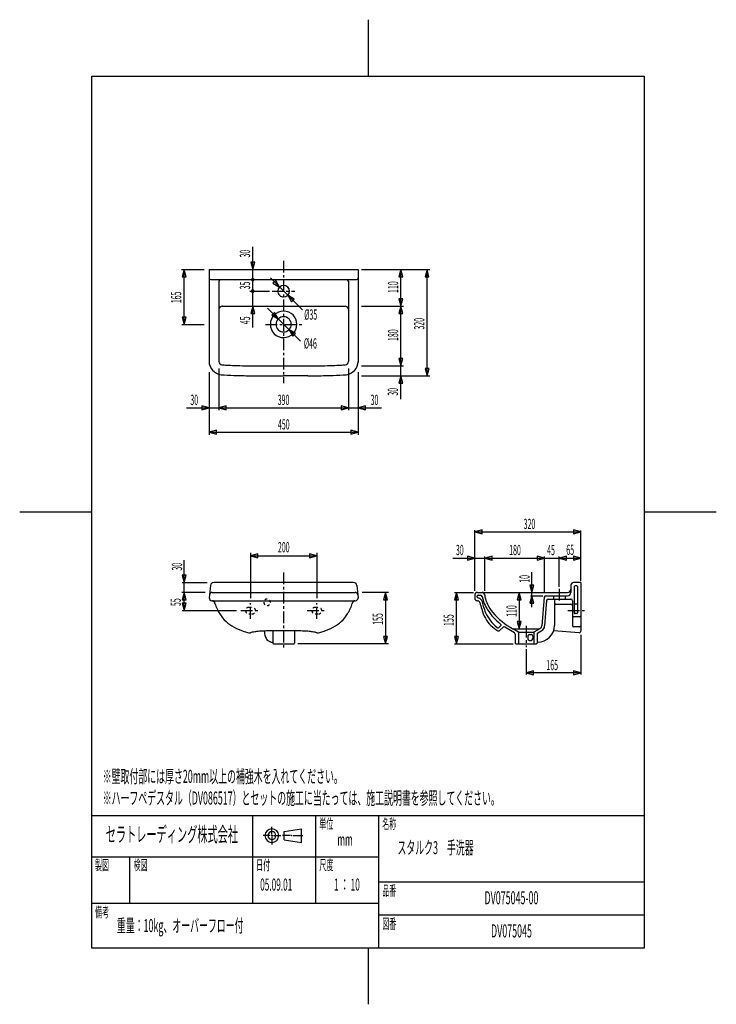
# Model space of a CAD drawing. Extents: x -5 to 205, y -21 to 276.
import ezdxf
from ezdxf.enums import TextEntityAlignment as Align

# ---------------------------------------------------------------- set-up
doc = ezdxf.new("R2010")
doc.units = 0
doc.linetypes.add('AIGENLINE001', pattern=[1.55223, 0.776115, -0.776115])
doc.linetypes.add('AIGENLINE002', pattern=[5.856145, 3.5278, -0.776115, 0.776115, -0.776115])
doc.layers.get('0').update_dxf_attribs({"linetype": 'CONTINUOUS'})
doc.layers.add('_________2', color=7, linetype='CONTINUOUS')
doc.styles.get("Standard").update_dxf_attribs({"font": 'TXT', "bigfont": 'EXTFONT.SHX'})

msp = doc.modelspace()

# ---------------------------------------------------------------- linework, layer by layer
at = {"color": 7}
for p, q in [((65.5604, 183.049), (65.5604, 207.372)), ((64.9754, 202.748), (65.5676, 200.537)), ((66.1602, 202.748), (64.9754, 202.748)), ((65.5676, 200.537), (66.1602, 202.748)), ((44.0293, 200.537), (50.9526, 200.537)), ((44.8499, 200.537), (44.2575, 198.327)), ((45.4421, 198.327), (44.8499, 200.537)), ((44.8571, 184.037), (44.8571, 200.537)), ((52.372, 200.537), (52.372, 198.037)), ((52.372, 200.537), (97.3721, 200.537)), ((97.3721, 200.537), (97.3721, 198.037)), ((98.2952, 200.537), (118.911, 200.537)), ((110.194, 200.537), (109.602, 198.327)), ((110.787, 198.327), (110.194, 200.537)), ((110.202, 161.486), (110.202, 200.537)), ((118.089, 200.537), (117.497, 198.327)), ((118.682, 198.327), (118.089, 200.537)), ((118.097, 168.537), (118.097, 200.537)), ((44.2575, 198.327), (45.4421, 198.327)), ((52.372, 198.037), (52.372, 172.537)), ((52.8715, 197.537), (55.8719, 197.537)), ((55.372, 197.037), (55.372, 188.537)), ((55.8719, 197.537), (93.8719, 197.537)), ((70.8571, 198.052), (80.5203, 188.389)), ((72.4956, 197.262), (71.6579, 196.424)), ((71.6579, 196.424), (73.6397, 195.28)), ((73.6397, 195.28), (72.4956, 197.262)), ((93.8719, 197.537), (96.8719, 197.537)), ((94.3721, 197.037), (94.3721, 188.537)), ((97.3721, 198.037), (97.3721, 172.537)), ((109.602, 198.327), (110.787, 198.327)), ((117.497, 198.327), (118.682, 198.327)), ((64.6993, 194.037), (70.5829, 194.037)), ((78.0912, 191.656), (76.1094, 192.8)), ((76.1094, 192.8), (77.2535, 190.818)), ((77.2535, 190.818), (78.0912, 191.656)), ((109.617, 191.748), (110.209, 189.537)), ((110.802, 191.748), (109.617, 191.748)), ((110.209, 189.537), (110.802, 191.748)), ((55.372, 188.537), (55.372, 172.837)), ((56.3718, 189.537), (93.372, 189.537)), ((65.5532, 189.537), (64.9606, 187.327)), ((64.9606, 187.327), (66.1454, 187.327)), ((66.1454, 187.327), (65.5532, 189.537)), ((69.9772, 188.932), (79.9753, 178.934)), ((72.1013, 187.646), (71.2636, 186.808)), ((73.2454, 185.664), (72.1013, 187.646)), ((94.3721, 188.537), (94.3721, 172.837)), ((98.2952, 189.537), (110.983, 189.537)), ((110.194, 189.537), (109.602, 187.327)), ((109.602, 187.327), (110.787, 187.327)), ((110.787, 187.327), (110.194, 189.537)), ((44.2722, 186.248), (44.8644, 184.037)), ((45.4568, 186.248), (44.2722, 186.248)), ((44.8644, 184.037), (45.4568, 186.248)), ((71.2636, 186.808), (73.2454, 185.664)), ((44.2108, 184.037), (50.9526, 184.037)), ((78.4801, 181.267), (76.4983, 182.411)), ((76.4983, 182.411), (77.6424, 180.429)), ((77.6424, 180.429), (78.4801, 181.267)), ((109.617, 173.748), (110.209, 171.537)), ((110.802, 173.748), (109.617, 173.748)), ((110.209, 171.537), (110.802, 173.748)), ((52.372, 169.641), (52.372, 150.756)), ((55.372, 170.673), (55.372, 158.185)), ((94.3723, 170.673), (94.3723, 158.185)), ((97.3721, 169.641), (97.3721, 150.756)), ((98.2952, 171.537), (110.983, 171.537)), ((117.512, 170.748), (118.104, 168.537)), ((118.696, 170.748), (117.512, 170.748)), ((118.104, 168.537), (118.696, 170.748)), ((67.606, 168.529), (74.872, 168.537)), ((82.1381, 168.529), (74.872, 168.537)), ((98.2952, 168.537), (118.911, 168.537)), ((110.194, 168.537), (109.602, 166.327)), ((109.602, 166.327), (110.787, 166.327)), ((110.787, 166.327), (110.194, 168.537)), ((45.6084, 158.833), (104.392, 158.833)), ((52.372, 158.848), (50.1613, 159.44)), ((50.1613, 159.44), (50.1613, 158.256)), ((50.1613, 158.256), (52.372, 158.848)), ((57.5824, 159.426), (55.372, 158.833)), ((55.372, 158.833), (57.5824, 158.241)), ((57.5824, 158.241), (57.5824, 159.426)), ((94.3723, 158.848), (92.1615, 159.44)), ((92.1615, 159.44), (92.1615, 158.256)), ((92.1615, 158.256), (94.3723, 158.848)), ((99.5825, 159.426), (97.3721, 158.833)), ((97.3721, 158.833), (99.5825, 158.241)), ((99.5825, 158.241), (99.5825, 159.426)), ((54.5824, 152.082), (52.372, 151.49)), ((52.372, 151.497), (97.3721, 151.497)), ((52.372, 151.49), (54.5824, 150.897)), ((54.5824, 150.897), (54.5824, 152.082)), ((97.3721, 151.504), (95.1614, 152.097)), ((95.1614, 152.097), (95.1614, 150.912)), ((95.1614, 150.912), (97.3721, 151.504)), ((134.686, 122.019), (132.476, 121.427)), ((132.476, 103.639), (132.476, 121.924)), ((134.686, 120.835), (134.686, 122.019)), ((164.476, 121.441), (162.265, 122.034)), ((162.265, 122.034), (162.265, 120.849)), ((164.476, 106.693), (164.476, 121.876)), ((132.476, 121.434), (164.476, 121.434)), ((132.476, 121.427), (134.686, 120.835)), ((162.265, 120.849), (164.476, 121.441)), ((44.8499, 103.175), (44.8499, 112.877)), ((64.8719, 115.143), (64.8719, 101.47)), ((67.0823, 114.806), (64.8719, 114.214)), ((64.8719, 114.221), (84.8718, 114.221)), ((64.8719, 114.214), (67.0823, 113.621)), ((67.0823, 113.621), (67.0823, 114.806)), ((84.8717, 114.228), (82.6611, 114.82)), ((82.6611, 114.82), (82.6611, 113.636)), ((82.6611, 113.636), (84.8717, 114.228)), ((84.8718, 115.143), (84.8718, 101.47)), ((125.878, 113.5), (135.476, 113.5)), ((132.476, 113.508), (130.265, 114.1)), ((130.265, 114.1), (130.265, 112.915)), ((130.265, 112.915), (132.476, 113.508)), ((137.686, 114.085), (135.476, 113.494)), ((135.476, 103.698), (135.476, 114.012)), ((135.476, 113.5), (153.476, 113.5)), ((135.476, 113.494), (137.686, 112.901)), ((137.686, 112.901), (137.686, 114.085)), ((153.476, 113.508), (151.265, 114.1)), ((151.265, 114.1), (151.265, 112.915)), ((151.265, 112.915), (153.476, 113.508)), ((153.476, 102.922), (153.476, 114.012)), ((153.476, 113.5), (157.976, 113.5)), ((160.186, 114.085), (157.976, 113.494)), ((157.976, 104.892), (157.976, 114.012)), ((157.976, 113.5), (164.476, 113.5)), ((157.976, 113.494), (160.186, 112.901)), ((160.186, 112.901), (160.186, 114.085)), ((164.476, 113.508), (162.265, 114.1)), ((162.265, 114.1), (162.265, 112.915)), ((162.265, 112.915), (164.476, 113.508)), ((44.2722, 108.386), (44.8644, 106.175)), ((45.4568, 108.386), (44.2722, 108.386)), ((44.8644, 106.175), (45.4568, 108.386)), ((149.708, 98.7374), (149.708, 109.261)), ((44.2873, 106.175), (51.8511, 106.175)), ((52.7888, 105.265), (52.5329, 102.447)), ((95.9589, 106.175), (53.7852, 106.175)), ((96.9546, 105.265), (97.2109, 102.447)), ((149.123, 105.385), (149.715, 103.175)), ((150.308, 105.385), (149.123, 105.385)), ((149.715, 103.175), (150.308, 105.385)), ((161.476, 105.375), (161.476, 104.174)), ((161.476, 104.174), (161.476, 103.175)), ((164.476, 106.175), (162.276, 106.175)), ((164.476, 106.175), (162.276, 106.175)), ((162.476, 104.924), (162.476, 97.0245)), ((163.226, 105.175), (162.726, 105.175)), ((163.476, 104.924), (163.476, 97.0245)), ((164.476, 106.175), (164.476, 93.0743)), ((51.1986, 103.175), (44.2108, 103.175)), ((44.8499, 103.175), (44.2575, 100.964)), ((45.4421, 100.964), (44.8499, 103.175)), ((44.8571, 97.6746), (44.8571, 103.175)), ((52.5329, 102.447), (52.4512, 101.547)), ((53.3297, 103.175), (96.414, 103.175)), ((97.2109, 102.447), (97.2929, 101.547)), ((106.483, 103.175), (98.5107, 103.175)), ((105.548, 103.175), (104.956, 100.964)), ((106.141, 100.964), (105.548, 103.175)), ((105.556, 103.175), (105.556, 87.6744)), ((126.956, 103.175), (126.364, 100.964)), ((126.415, 103.175), (132.099, 103.175)), ((127.549, 100.964), (126.956, 103.175)), ((126.964, 87.6744), (126.964, 103.175)), ((132.476, 102.375), (132.476, 101.475)), ((133.141, 101.974), (133.141, 101.875)), ((133.276, 103.175), (134.676, 103.175)), ((133.541, 102.375), (134.276, 102.375)), ((134.676, 103.175), (160.476, 103.175)), ((145.871, 103.175), (145.279, 100.964)), ((146.463, 100.964), (145.871, 103.175)), ((145.878, 103.175), (145.878, 92.1745)), ((149.701, 102.175), (149.109, 99.9639)), ((149.277, 102.175), (153.053, 102.175)), ((150.293, 99.9639), (149.701, 102.175)), ((153.439, 101.715), (152.75, 93.0946)), ((153.938, 102.175), (160.476, 102.175)), ((154.66, 101.174), (156.976, 101.174)), ((156.226, 102.175), (156.226, 101.174)), ((156.976, 101.174), (161.476, 101.174)), ((159.726, 102.175), (159.726, 101.174)), ((44.2575, 100.964), (45.4421, 100.964)), ((44.2722, 99.8853), (44.8644, 97.6742)), ((45.4568, 99.8853), (44.2722, 99.8853)), ((44.8644, 97.6742), (45.4568, 99.8853)), ((53.1754, 100.678), (53.2477, 100.675)), ((53.2477, 100.675), (96.496, 100.675)), ((104.956, 100.964), (106.141, 100.964)), ((126.364, 100.964), (127.549, 100.964)), ((145.279, 100.964), (146.463, 100.964)), ((149.109, 99.9639), (150.293, 99.9639)), ((154.162, 100.714), (153.549, 93.0612)), ((156.476, 100.675), (156.476, 99.1742)), ((156.476, 99.1742), (156.476, 93.1742)), ((156.976, 99.6745), (161.476, 99.6745)), ((161.976, 100.675), (161.976, 99.1742)), ((161.976, 99.1742), (161.976, 93.0743)), ((163.476, 99.6745), (162.476, 99.6745)), ((44.2877, 97.6742), (60.6609, 97.6742)), ((164.176, 95.7746), (162.276, 95.7746)), ((163.226, 96.7744), (162.726, 96.7744)), ((140.37, 93.1536), (139.762, 92.5414)), ((140.906, 92.6127), (139.971, 91.6704)), ((144.429, 90.9797), (141.512, 92.696)), ((145.676, 91.1747), (143.976, 92.1745)), ((143.976, 92.1745), (151.753, 92.1745)), ((145.293, 94.3848), (145.886, 92.1745)), ((146.478, 94.3848), (145.293, 94.3848)), ((145.886, 92.1745), (146.478, 94.3848)), ((152.056, 92.2217), (150.276, 91.1747)), ((164.176, 92.7746), (162.276, 92.7746)), ((164.476, 93.0743), (164.476, 91.4744)), ((71.572, 91.5716), (71.572, 87.8743)), ((78.1721, 91.5716), (78.1721, 87.8743)), ((104.971, 89.8848), (105.563, 87.6744)), ((106.155, 89.8848), (104.971, 89.8848)), ((105.563, 87.6744), (106.155, 89.8848)), ((126.379, 89.8848), (126.971, 87.6744)), ((127.563, 89.8848), (126.379, 89.8848)), ((126.971, 87.6744), (127.563, 89.8848)), ((144.676, 90.5484), (144.676, 87.8743)), ((145.676, 91.1747), (150.276, 91.1747)), ((145.676, 91.1747), (145.676, 87.6744)), ((148.476, 89.9744), (148.476, 89.1744)), ((148.976, 90.4746), (149.476, 90.4746)), ((149.976, 89.9744), (149.976, 89.1744)), ((150.276, 91.1747), (150.276, 87.6744)), ((151.276, 90.5484), (151.276, 87.8743)), ((151.522, 90.9797), (152.668, 91.6532)), ((163.938, 90.9759), (156.212, 91.5702)), ((164.476, 90.3472), (164.476, 78.4085)), ((71.7718, 87.6744), (77.972, 87.6744)), ((106.483, 87.6744), (79.1309, 87.6744)), ((126.415, 87.6744), (144.07, 87.6744)), ((144.876, 87.6744), (151.076, 87.6744)), ((148.976, 88.6742), (149.476, 88.6742)), ((151.276, 88.1747), (151.476, 88.1747)), ((147.976, 86.0773), (147.976, 78.4088)), ((150.186, 79.4816), (147.975, 78.8894)), ((147.975, 78.8894), (150.186, 78.2972)), ((164.476, 78.8966), (147.976, 78.8966)), ((150.186, 78.2972), (150.186, 79.4816)), ((164.476, 78.9039), (162.265, 79.4961)), ((162.265, 79.4961), (162.265, 78.3116)), ((162.265, 78.3116), (164.476, 78.9039))]:
    msp.add_line(p, q, dxfattribs=at)
at = {"color": 7, "linetype": 'AIGENLINE002'}
for p, q in [((74.872, 203.218), (74.872, 166.244)), ((71.3711, 194.037), (78.2286, 194.037)), ((69.3919, 184.037), (80.8445, 184.037)), ((74.872, 109.177), (74.872, 86.3977)), ((157.976, 104.267), (157.976, 100.078)), ((64.8719, 95.2003), (64.8719, 99.9377)), ((84.8718, 95.2003), (84.8718, 99.9377)), ((61.9914, 97.6742), (67.9136, 97.6742)), ((81.9914, 97.6742), (87.9135, 97.6742)), ((160.535, 97.6742), (166.179, 97.6742)), ((147.976, 93.0523), (147.976, 86.6905))]:
    msp.add_line(p, q, dxfattribs=at)
at = {"color": 7, "linetype": 'AIGENLINE001'}
for p, q in [((64.3717, 98.6747), (65.3718, 98.6747)), ((84.372, 98.6747), (85.3721, 98.6747)), ((64.3717, 96.6745), (65.3718, 96.6745)), ((84.372, 96.6745), (85.3721, 96.6745))]:
    msp.add_line(p, q, dxfattribs=at)
at = {"color": 7}
for centre, radius, start, end in [((52.891072, 198.056408), 0.519436, 182.0973, 267.843489), ((55.891296, 197.018036), 0.519667, 92.141335, 177.858635), ((65.574793, 197.523135), 0.38775, 92.125881, 177.900536), ((65.574643, 197.551573), 0.387601, 182.104539, 267.895491), ((65.545999, 197.523108), 0.387778, 2.103221, 87.870323), ((65.546417, 197.551331), 0.387351, 272.070107, 357.929903), ((93.853162, 197.018391), 0.519285, 2.103673, 87.935791), ((96.87196, 198.037484), 0.500145, 269.990153, 359.990123), ((65.574793, 194.023068), 0.38775, 92.125881, 177.900536), ((65.574643, 194.051506), 0.387601, 182.104539, 267.895491), ((65.545999, 194.023041), 0.387778, 2.103221, 87.870323), ((65.546417, 194.051265), 0.387351, 272.070107, 357.929903), ((74.872045, 194.037272), 1.75012, 90, 179.99997), ((74.871958, 194.037358), 1.750033, 180.00283, 270.00284), ((74.871872, 194.037445), 1.749948, 359.99437, 89.99434), ((74.871958, 194.037187), 1.749861, 270.00284, 0.00281), ((56.410402, 188.498857), 1.039122, 92.130863, 177.878978), ((74.871959, 184.037216), 4.00004, 89.998766, 179.998737), ((74.871958, 184.037388), 3.999868, 359.998776, 89.998746), ((93.372066, 188.537229), 1.000032, 0.004945, 90.004915), ((74.871873, 184.03713), 2.300133, 89.995709, 179.995679), ((74.872044, 184.037303), 2.299961, 0.00001, 89.99998), ((74.871958, 184.037388), 4.000039, 180.001244, 270.001254), ((74.871872, 184.037475), 2.300132, 180.004301, 270.004311), ((74.872044, 184.037303), 2.299961, 270.00002, 359.99999), ((74.871958, 184.037218), 3.999868, 270.001254, 0.001224), ((56.513268, 172.966438), 4.1433, 181.787114, 263.004502), ((56.407107, 172.869298), 1.035612, 181.774675, 262.995315), ((93.336518, 172.869721), 1.036089, 277.02729, 358.202759), ((93.230819, 172.966439), 4.143301, 276.995536, 358.212888), ((60.682022, 222.997299), 51.344863, 265.082664, 266.648796), ((62.99977, 261.729315), 90.146147, 266.617238, 268.114112), ((65.436166, 334.185256), 162.64303, 268.096283, 269.218232), ((67.740103, 501.309076), 329.78273, 269.214157, 269.993321), ((63.490702, 5317.645), 5146.12, 270.046893, 270.126727), ((86.253387, 5317.645), 5146.12, 269.873292, 269.953127), ((82.003986, 501.309076), 329.78273, 270.006699, 270.785863), ((84.307923, 334.185256), 162.64303, 270.781788, 271.903737), ((86.744177, 261.732386), 90.149222, 271.885934, 273.382757), ((89.062067, 222.997299), 51.344863, 273.351224, 274.917356), ((61.971817, 238.184844), 69.586836, 265.084082, 268.293055), ((64.86956, 314.238598), 145.694524, 268.044908, 269.246617), ((67.280068, 503.929916), 335.40115, 269.260952, 270.055687), ((82.464021, 503.929916), 335.40115, 269.944332, 270.739068), ((84.874529, 314.238598), 145.694524, 270.753403, 271.955112), ((87.772272, 238.184844), 69.586836, 271.706965, 274.915938), ((53.817689, 105.138631), 1.036604, 91.79765, 172.985921), ((95.925882, 105.138843), 1.036409, 7.00359, 88.173324), ((160.437353, 104.213468), 1.03947, 272.129291, 357.850979), ((162.306633, 105.344182), 0.831105, 92.109038, 177.890932), ((162.72598, 104.924491), 0.250116, 90, 179.99997), ((163.225866, 104.924491), 0.250116, 0.00001, 89.99998), ((53.28122, 101.502135), 0.831204, 176.912863, 262.684866), ((53.355234, 102.346631), 0.828479, 91.764309, 173.034061), ((96.388075, 102.346153), 0.828969, 6.995012, 88.206578), ((96.465416, 101.505147), 0.831116, 272.109737, 357.890273), ((96.438877, 101.474405), 0.857092, 0.00978, 4.87505), ((133.306335, 102.344164), 0.831115, 92.1097, 177.890271), ((133.306325, 101.505137), 0.831105, 182.109068, 267.890962), ((133.555868, 101.959596), 0.415442, 92.096646, 177.952653), ((133.555844, 101.889704), 0.41543, 182.093374, 267.906655), ((133.228611, 99.85987), 1.644559, 42.103907, 79.061702), ((134.26035, 101.959288), 0.415762, 2.088231, 87.86243), ((134.645239, 102.344164), 0.831116, 2.109727, 87.890263), ((148.192574, 105.192692), 13.894581, 193.392451, 211.715124), ((141.677515, 103.003209), 6.233484, 185.78631, 190.993926), ((144.552722, 103.725728), 9.19512, 191.996836, 206.427848), ((153.95443, 101.65648), 0.518385, 91.835016, 173.554125), ((154.676894, 100.656381), 0.518367, 91.837585, 173.594321), ((156.9951, 100.655217), 0.519613, 92.097765, 177.862732), ((160.437329, 103.213362), 1.039481, 272.130609, 357.869401), ((161.457054, 100.655557), 0.519273, 2.101032, 87.898958), ((53.340822, 99.843717), 0.831454, 2.107556, 87.867764), ((67.913156, 104.121642), 14.38288, 197.175895, 211.125014), ((81.830933, 104.121642), 14.38288, 328.875006, 342.824125), ((96.403267, 99.843717), 0.831453, 92.132199, 177.892441), ((133.259901, 99.852671), 0.821732, 18.498133, 88.895602), ((155.617547, 104.630572), 22.046111, 191.823501, 197.286785), ((133.688858, 100.267307), 1.029931, 17.003248, 42.454133), ((147.635602, 101.964886), 13.633698, 196.558026, 208.917843), ((156.505332, 105.202313), 22.31792, 191.98341, 195.990954), ((150.051716, 103.273165), 15.582761, 195.709216, 203.486446), ((149.137999, 106.141266), 14.37682, 206.915387, 218.768884), ((156.976079, 99.174246), 0.500231, 90, 179.99997), ((161.456713, 99.155226), 0.519613, 2.097775, 87.862742), ((65.053008, 102.623373), 11.161726, 212.130405, 242.612603), ((84.691081, 102.623373), 11.161726, 297.387417, 327.869615), ((143.890997, 99.822825), 9.32041, 208.522844, 241.576059), ((145.647889, 101.251797), 10.738647, 202.959076, 233.341779), ((150.567034, 107.000503), 16.867315, 212.698937, 232.429571), ((153.533949, 109.982757), 20.211167, 219.456268, 241.776795), ((162.287077, 96.085716), 0.311307, 182.096136, 267.969713), ((162.735471, 97.033985), 0.259781, 182.093902, 267.906128), ((163.216354, 97.034005), 0.259802, 272.098222, 357.901788), ((164.16479, 96.085927), 0.311525, 272.067608, 357.866583), ((68.213415, 108.085517), 17.467923, 241.649646, 252.630166), ((81.530674, 108.085517), 17.467923, 287.369854, 298.350373), ((139.676805, 93.073849), 0.620164, 224.764061, 256.350447), ((139.571694, 92.752813), 0.284617, 261.669404, 312.018005), ((140.081989, 93.332111), 0.3602, 6.161842, 56.190047), ((140.186204, 93.333158), 0.256676, 315.596392, 8.427141), ((141.264788, 92.256933), 0.505265, 90.214127, 135.245313), ((141.263014, 92.261874), 0.50032, 60.203066, 90.013125), ((151.476121, 93.174403), 4.999727, 269.998046, 359.998016), ((151.719478, 93.21056), 1.036633, 271.830607, 353.57996), ((151.72629, 93.222615), 1.830061, 300.955256, 354.940782), ((162.287077, 93.085708), 0.311307, 182.096136, 267.969713), ((164.16479, 93.085919), 0.311525, 272.067608, 357.866583), ((71.414313, 117.238582), 27.161091, 251.950081, 254.878654), ((64.620725, 91.976796), 1.002274, 253.075564, 270.060748), ((64.622703, 91.970485), 0.995963, 269.947344, 284.961272), ((66.686493, 85.327965), 5.960711, 102.752884, 107.643629), ((67.649395, 81.163859), 10.23467, 98.320678, 102.864488), ((68.792551, 73.463315), 18.019593, 94.999327, 98.373937), ((70.028535, 59.42082), 32.116377, 92.468842, 95.012813), ((71.404761, 27.739967), 63.827106, 90.668965, 92.478048), ((74.619404, 91.526636), 5.547559, 180.019939, 196.747961), ((72.20582, 90.844338), 3.040035, 197.542321, 221.85431), ((73.503136, -176.310889), 267.888704, 89.707208, 90.608186), ((76.240953, -176.310889), 267.888704, 89.391794, 90.292772), ((78.339328, 27.739967), 63.827106, 87.521932, 89.331015), ((79.715554, 59.42082), 32.116377, 84.987167, 87.531138), ((80.951538, 73.463315), 18.019593, 81.626043, 85.000653), ((82.094694, 81.163859), 10.23467, 77.135492, 81.679302), ((83.057596, 85.327965), 5.960711, 72.356351, 77.247096), ((85.122547, 91.979353), 1.00483, 255.105368, 269.986056), ((85.123827, 91.973673), 0.999152, 269.912535, 286.951193), ((78.329776, 117.238582), 27.161091, 285.121365, 288.049939), ((139.675037, 92.070493), 0.496176, 243.617692, 270.080433), ((139.67577, 92.075717), 0.501399, 269.995839, 306.069936), ((144.165817, 90.542807), 0.51019, 0.623817, 58.905358), ((148.994889, 89.955701), 0.519285, 92.103646, 177.935798), ((148.995201, 89.193464), 0.519607, 182.097245, 267.863312), ((149.475714, 89.974405), 0.500231, 0.00001, 89.99998), ((149.475714, 89.174449), 0.500231, 270.00002, 359.99999), ((151.786715, 90.542368), 0.510962, 121.142884, 179.327901), ((163.95843, 91.494745), 0.519261, 267.704016, 353.522808), ((163.999918, 91.4767), 0.476187, 355.117294, 359.724411), ((71.47297, 90.316546), 2.144157, 224.416817, 272.646329), ((71.779343, 87.881821), 0.207514, 182.08773, 267.912299), ((77.964323, 87.8819), 0.207595, 272.108573, 357.891437), ((77.964746, 87.881821), 0.207514, 272.087738, 357.912272), ((144.883353, 87.881821), 0.207514, 182.08773, 267.912299), ((151.068327, 87.881906), 0.207602, 272.110262, 357.889748)]:
    msp.add_arc(centre, radius, start, end, dxfattribs=at)
at = {"color": 7, "linetype": 'AIGENLINE001'}
for centre, radius, start, end in [((69.87206, 100.174794), 1.000032, 90.004935, 180.004945), ((69.871887, 100.174794), 1.000032, 359.995075, 89.995046), ((64.410345, 97.636285), 1.03914, 92.132824, 177.90662), ((65.371617, 97.674414), 1.00029, 359.990143, 89.990113), ((69.872059, 100.174622), 1.000031, 179.995036, 269.995085), ((69.871887, 100.174622), 1.000032, 270.004954, 0.004925), ((84.372128, 97.674414), 1.00029, 90.009867, 180.009877), ((85.333148, 97.636033), 1.039401, 2.106727, 87.853789), ((64.409909, 97.712479), 1.038714, 182.109674, 267.890356), ((65.333173, 97.713216), 1.039464, 272.129018, 357.851252), ((84.409859, 97.712504), 1.038726, 182.110993, 267.908777), ((85.333448, 97.712867), 1.039116, 272.130224, 357.869786)]:
    msp.add_arc(centre, radius, start, end, dxfattribs=at)
at = {"layer": '_________2', "color": 7}
for p, q in [((100.3, 275.931), (100.3, 258.911)), ((17.0494, -4.09108), (17.0494, 258.911)), ((17.0494, 258.911), (183.551, 258.911)), ((183.551, 258.911), (183.551, -4.09108)), ((17.0494, 127.411), (-4.70103, 127.411)), ((205.301, 127.411), (183.551, 127.411)), ((17.0494, 35.9091), (183.551, 35.9091)), ((65.5497, 9.4093), (65.5497, 35.9091)), ((84.5496, 9.4093), (84.5496, 35.9091)), ((103.55, -4.09108), (103.55, 35.9091)), ((70.8373, 29.8047), (68.6503, 29.8047)), ((71.3293, 29.8047), (71.0778, 29.8047)), ((71.3293, 30.2974), (71.3293, 32.4844)), ((71.3293, 29.8047), (71.3293, 30.0573)), ((71.3293, 29.8047), (71.5814, 29.8047)), ((71.3293, 29.8047), (71.3293, 29.5532)), ((71.8219, 29.8047), (74.0089, 29.8047)), ((76.7408, 29.8047), (74.5546, 29.8047)), ((75.0403, 31.0247), (80.2183, 31.8901)), ((75.0403, 28.5852), (75.0403, 31.0247)), ((77.2335, 29.8047), (76.9813, 29.8047)), ((77.2335, 29.8047), (77.4857, 29.8047)), ((77.7262, 29.8047), (80.6511, 29.8047)), ((80.2183, 27.7204), (80.2183, 31.8901)), ((71.3293, 29.3128), (71.3293, 27.1262)), ((75.0403, 28.5852), (80.2183, 27.7204)), ((17.0494, 23.4092), (103.55, 23.4092)), ((28.5492, 9.4093), (28.5492, 23.4092)), ((103.55, 15.9085), (183.551, 15.9085)), ((17.0494, 9.4093), (103.55, 9.4093)), ((103.55, 5.90872), (183.551, 5.90872)), ((183.551, -4.09108), (17.0494, -4.09108)), ((100.3, -4.09108), (100.3, -21.071))]:
    msp.add_line(p, q, dxfattribs=at)
for centre, radius, start, end in [((71.408928, 29.726146), 2.165393, 92.108509, 177.919865), ((71.409267, 29.884752), 2.165783, 182.117133, 267.882897), ((71.376186, 29.851671), 1.267368, 182.122036, 267.877993), ((71.375813, 29.758546), 1.266968, 92.105783, 177.91037), ((71.24889, 29.724732), 2.166831, 2.116144, 87.874379), ((71.282674, 29.757801), 1.267714, 2.122084, 87.894084), ((71.282369, 29.852348), 1.268044, 272.119164, 357.848485), ((71.249287, 29.88543), 2.166459, 272.115468, 357.865604)]:
    msp.add_arc(centre, radius, start, end, dxfattribs=at)

# ---------------------------------------------------------------- texts
at = {"color": 7, "width": 0.5}
for s, p in [('30', (64.7594, 205.359)), ('35', (64.7594, 195.746)), ('110', (109.401, 195.261)), ('165', (44.0084, 192.168)), ('45', (64.7594, 185.251)), ('320', (117.296, 184.209)), ('180', (109.401, 180.764)), ('30', (109.337, 163.683)), ('30', (44.2592, 110.935)), ('10', (149.025, 107.258)), ('55', (43.8665, 100.229)), ('110', (145.11, 97.5612)), ('155', (104.818, 95.159)), ('155', (126.161, 94.8041))]:
    msp.add_text(s, height=3.09234, rotation=90, dxfattribs=at).set_placement(p, align=Align.CENTER)
for s, p in [('%%c35', (83.0408, 185.44)), ('%%c46', (82.9293, 176.746)), ('30', (47.9181, 159.705)), ('390', (74.8362, 159.705)), ('30', (102.252, 159.705)), ('450', (74.9039, 152.311)), ('320', (148.982, 122.281)), ('200', (74.9039, 115.261)), ('30', (127.974, 114.416)), ('180', (144.623, 114.416)), ('45', (155.476, 114.416)), ('65', (161.259, 114.487)), ('165', (155.832, 79.7307))]:
    msp.add_text(s, height=3.09234, dxfattribs=at).set_placement(p, align=Align.CENTER)
msp.add_text('※ハーフペデスタル（DV086517）とセットの施工に当たっては、施工説明書を参照してください。', height=3.9357, dxfattribs=at).set_placement((20.3227, 39.1889))
at = {"layer": '_________2', "color": 7, "width": 0.5}
for s, height, p in [('※壁取付部には厚さ20mm以上の補強木を入れてください。', 3.9357, (20.3227, 45.7167)), ('単位', 3.09234, (85.643, 31.8184)), ('名称', 3.09234, (104.605, 31.8184)), ('スタルク3\u3000手洗器', 3.9357, (109.179, 24.2261)), ('製図', 3.09234, (18.0209, 19.4108)), ('検図', 3.09234, (29.6392, 19.4108)), ('日付', 3.09234, (66.5929, 19.4108)), ('尺度', 3.09234, (85.643, 19.4108)), ('05.09.01', 3.65458, (67.7856, 13.2182)), ('品番', 3.09234, (104.605, 11.6793)), ('備考', 3.09234, (18.0209, 5.21143)), ('重量：10kg、オーバーフロー付', 3.9357, (24.5866, 0.707627)), ('図番', 3.09234, (104.605, 1.67949))]:
    msp.add_text(s, height=height, dxfattribs=at).set_placement(p)
for s, height, p in [('セラトレーディング株式会社', 4.49794, (41.1803, 27.9368)), ('mm', 3.65458, (93.3677, 26.8223)), ('1 ： 10', 3.65458, (93.9595, 13.2182)), ('DV075045-00', 3.9357, (143.55, 9.1082)), ('DV075045', 3.9357, (143.55, -0.89263))]:
    msp.add_text(s, height=height, dxfattribs=at).set_placement(p, align=Align.CENTER)

doc.saveas('drawing.dxf')
